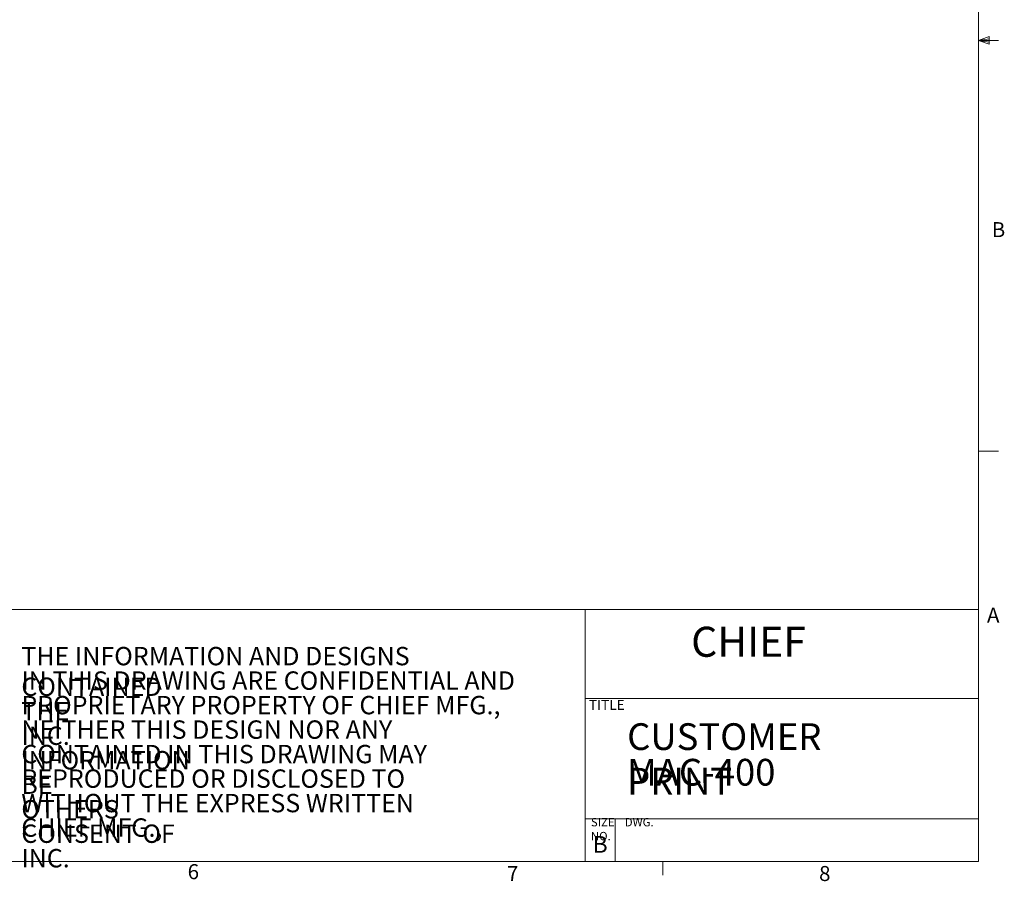
# Model space of a CAD drawing. Extents: x 1.5 to 49.6, y 0.8 to 32.4.
# Drawn here: x 31.2 to 49.6, y 0.8 to 16.9 of the extents above; entities that cross this region are included whole.
import ezdxf

# ---------------------------------------------------------------- set-up
doc = ezdxf.new("R2010")
doc.units = 0
doc.header["$MEASUREMENT"] = 0
doc.styles.add('SLDTEXTSTYLE0', font='GOTHIC.TTF', dxfattribs={"width": 0.913})
doc.styles.add('SLDTEXTSTYLE1', font='GOTHICB.TTF', dxfattribs={"width": 0.913})
doc.styles.add('SLDTEXTSTYLE2', font='BOOKOS.TTF')

# ---------------------------------------------------------------- blocks, each defined once
blk = doc.blocks.new('NOTE26')
at = {"color": 7, "char_height": 0.34375, "attachment_point": 1, "style": 'SLDTEXTSTYLE1'}
for s, insert in [('{\\fCentury Gothic|b1|i0;THE INFORMATION AND DESIGNS CONTAINED}', (0, 0.462)), ('{\\fCentury Gothic|b1|i0;IN THIS DRAWING ARE CONFIDENTIAL AND THE}', (0, 0.004)), ('{\\fCentury Gothic|b1|i0;PROPRIETARY PROPERTY OF CHIEF MFG., INC.}', (0, -0.455)), ('{\\fCentury Gothic|b1|i0;NEITHER THIS DESIGN NOR ANY INFORMATION}', (0, -0.913)), ('{\\fCentury Gothic|b1|i0;CONTAINED IN THIS DRAWING MAY BE}', (0, -1.371)), ('{\\fCentury Gothic|b1|i0;REPRODUCED OR DISCLOSED TO OTHERS}', (0, -1.83)), ('{\\fCentury Gothic|b1|i0;WITHOUT THE EXPRESS WRITTEN CONSENT OF}', (0, -2.288)), ('{\\fCentury Gothic|b1|i0;CHIEF MFG., INC.}', (0, -2.746))]:
    blk.add_mtext(s, dxfattribs=dict(at, insert=insert))
blk = doc.blocks.new('NOTE30')
at = {"color": 7, "char_height": 0.5, "attachment_point": 1, "style": 'SLDTEXTSTYLE1'}
for s, insert in [('{\\fCentury Gothic|b1|i0;CUSTOMER PRINT}', (0, 0.633)), ('{\\fCentury Gothic|b1|i0;MAC-400}', (0, -0.033))]:
    blk.add_mtext(s, dxfattribs=dict(at, insert=insert))

msp = doc.modelspace()

# ---------------------------------------------------------------- linework, layer by layer
at = {"color": 7, "linetype": 'Continuous', "lineweight": 0}
for p, q in [((49.12875, 1.17622), (49.12875, 31.92622)), ((49.12875, 16.53838), (49.3303, 16.61041)), ((49.3303, 16.61041), (49.3303, 16.47064)), ((49.12875, 16.53838), (49.3303, 16.56549)), ((49.12875, 16.53838), (49.50375, 16.53838)), ((49.12875, 16.53838), (49.3303, 16.47064)), ((49.12875, 16.53838), (49.3303, 16.50745)), ((49.12875, 8.85088), (49.50375, 8.85088)), ((30.76773, 5.88845), (49.12875, 5.88845)), ((41.76717, 5.88845), (41.76717, 1.17622)), ((41.76717, 4.22501), (49.12875, 4.22501)), ((41.76717, 1.97501), (49.12875, 1.97501)), ((42.32967, 1.97501), (42.32967, 1.17622)), ((49.12875, 1.17622), (1.87875, 1.17622)), ((43.22175, 1.17622), (43.22175, 0.92182))]:
    msp.add_line(p, q, dxfattribs=at)

# ---------------------------------------------------------------- block references
for name, p in [('NOTE26', (31.20809, 4.72837)), ('NOTE30', (42.55104, 3.12888))]:
    msp.add_blockref(name, p)

# ---------------------------------------------------------------- texts
at = {"color": 7, "attachment_point": 1}
for s, insert, char_height, style in [('{\\fCentury Gothic|b0|i0;B}', (49.37794, 13.1387), 0.28125, 'SLDTEXTSTYLE0'), ('{\\fCentury Gothic|b0|i0;A}', (49.28855, 5.92557), 0.28125, 'SLDTEXTSTYLE0'), ('{\\fBookman Old Style|b0|i0;CHIEF}', (43.74882, 5.56841), 0.5625, 'SLDTEXTSTYLE2'), ('{\\fCentury Gothic|b0|i0;TITLE}', (41.83464, 4.1996), 0.1875, 'SLDTEXTSTYLE0'), ('{\\fCentury Gothic|b0|i0;SIZE    DWG. NO.}', (41.87234, 1.98894), 0.15625, 'SLDTEXTSTYLE0'), ('{\\fCentury Gothic|b1|i0;B}', (41.90654, 1.65201), 0.3125, 'SLDTEXTSTYLE1'), ('{\\fCentury Gothic|b0|i0;6}', (34.32215, 1.12557), 0.28125, 'SLDTEXTSTYLE0'), ('{\\fCentury Gothic|b0|i0;7}', (40.30165, 1.09122), 0.28125, 'SLDTEXTSTYLE0'), ('{\\fCentury Gothic|b0|i0;8}', (46.14502, 1.09122), 0.28125, 'SLDTEXTSTYLE0')]:
    msp.add_mtext(s, dxfattribs=dict(at, insert=insert, char_height=char_height, style=style))

doc.saveas('drawing.dxf')
